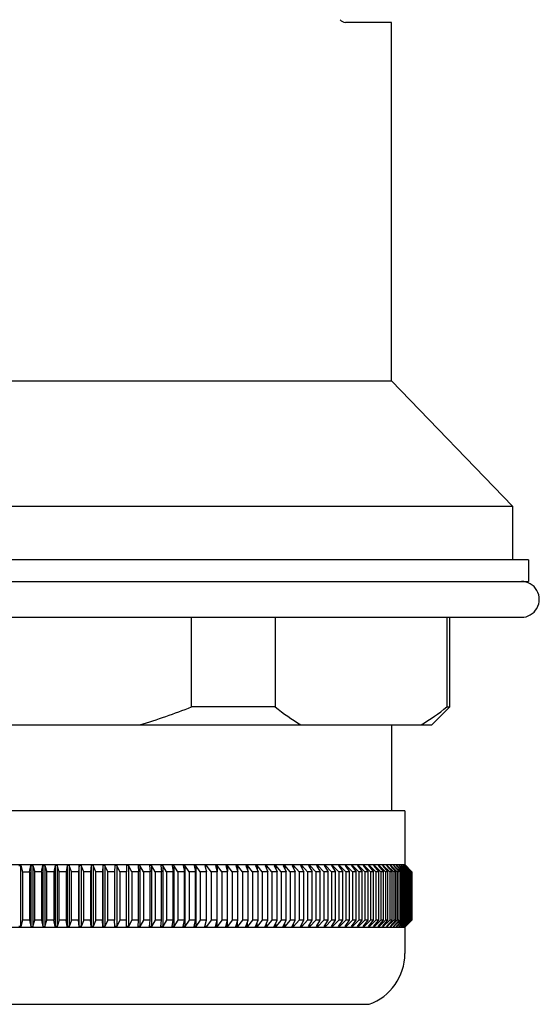
# Model space of a CAD drawing. Extents: x 6441.2 to 6457.4, y 307.1 to 319.1.
# Drawn here: x 6442.5 to 6443.6, y 315.5 to 317.6 of the extents above; entities that cross this region are included whole.
import ezdxf

# ---------------------------------------------------------------- set-up
doc = ezdxf.new("R2010")
doc.units = 0
doc.header["$LTSCALE"] = 0.64311
doc.layers.get('0').update_dxf_attribs({"color": 255, "linetype": 'CONTINUOUS'})

msp = doc.modelspace()

# ---------------------------------------------------------------- linework, layer by layer
for p, q in [((6443.2875, 317.6423), (6443.1864, 317.6423)), ((6443.2875, 316.8549), (6443.2875, 317.6423)), ((6441.6537, 316.8549), (6443.2875, 316.8549)), ((6443.2875, 316.8549), (6443.5533, 316.5793)), ((6441.3879, 316.5793), (6443.5533, 316.5793)), ((6443.5533, 316.5793), (6443.5533, 316.4612)), ((6443.5887, 316.4612), (6441.3525, 316.4612)), ((6443.5887, 316.4612), (6443.5887, 316.414)), ((6441.3525, 316.414), (6443.5887, 316.414)), ((6441.3682, 316.3352), (6443.573, 316.3352)), ((6442.8482, 316.1384), (6442.8482, 316.3352)), ((6443.0319, 316.3352), (6443.0319, 316.1384)), ((6443.4095, 316.3352), (6443.4095, 316.1384)), ((6443.4155, 316.1384), (6443.4155, 316.3352)), ((6443.0319, 316.1384), (6442.8482, 316.1384)), ((6443.3761, 316.099), (6443.4155, 316.1384)), ((6443.4095, 316.1384), (6443.4155, 316.1384)), ((6441.5651, 316.099), (6443.3761, 316.099)), ((6443.2875, 316.099), (6443.2875, 315.91)), ((6443.3171, 315.91), (6441.6241, 315.91)), ((6443.3171, 315.91), (6443.3171, 315.7919)), ((6441.6241, 315.7919), (6443.3171, 315.7919)), ((6442.4684, 315.7899), (6442.4728, 315.7899)), ((6442.4728, 315.7899), (6442.4765, 315.7762)), ((6442.4728, 315.6561), (6442.4728, 315.7899)), ((6442.4918, 315.7762), (6442.495, 315.7899)), ((6442.495, 315.7899), (6442.4995, 315.7899)), ((6442.495, 315.7899), (6442.495, 315.6561)), ((6442.4995, 315.7899), (6442.5036, 315.7762)), ((6442.4995, 315.7899), (6442.4995, 315.6561)), ((6442.5188, 315.7762), (6442.5217, 315.7899)), ((6442.5217, 315.7899), (6442.5261, 315.7899)), ((6442.5217, 315.7899), (6442.5217, 315.6561)), ((6442.5261, 315.7899), (6442.5306, 315.7762)), ((6442.5261, 315.7899), (6442.5261, 315.6561)), ((6442.5482, 315.7899), (6442.5459, 315.7762)), ((6442.5527, 315.7899), (6442.5482, 315.7899)), ((6442.5482, 315.7899), (6442.5482, 315.6561)), ((6442.5576, 315.7762), (6442.5527, 315.7899)), ((6442.5527, 315.7899), (6442.5527, 315.6561)), ((6442.5747, 315.7899), (6442.5728, 315.7762)), ((6442.5791, 315.7899), (6442.5747, 315.7899)), ((6442.5747, 315.7899), (6442.5747, 315.6561)), ((6442.5845, 315.7762), (6442.5791, 315.7899)), ((6442.5791, 315.7899), (6442.5791, 315.6561)), ((6442.6011, 315.7899), (6442.5996, 315.7762)), ((6442.6055, 315.7899), (6442.6011, 315.7899)), ((6442.6011, 315.6561), (6442.6011, 315.7899)), ((6442.6113, 315.7762), (6442.6055, 315.7899)), ((6442.6055, 315.7899), (6442.6055, 315.6561)), ((6442.6274, 315.7903), (6442.6264, 315.7762)), ((6442.6318, 315.7899), (6442.6274, 315.7903)), ((6442.6274, 315.7903), (6442.6274, 315.6558)), ((6442.638, 315.7762), (6442.6318, 315.7899)), ((6442.6318, 315.7899), (6442.6318, 315.6561)), ((6442.6535, 315.7901), (6442.6529, 315.7762)), ((6442.6578, 315.7899), (6442.6535, 315.7901)), ((6442.6535, 315.7899), (6442.6535, 315.6559)), ((6442.6644, 315.7762), (6442.6578, 315.7899)), ((6442.6578, 315.7899), (6442.6578, 315.6561)), ((6442.6794, 315.7899), (6442.6793, 315.7762)), ((6442.6837, 315.7899), (6442.6794, 315.7899)), ((6442.6907, 315.7762), (6442.6837, 315.7899)), ((6442.6837, 315.7899), (6442.6837, 315.6561)), ((6442.7094, 315.7899), (6442.7052, 315.7899)), ((6442.7052, 315.7899), (6442.7055, 315.7762)), ((6442.7168, 315.7762), (6442.7094, 315.7899)), ((6442.7094, 315.7899), (6442.7094, 315.6561)), ((6442.7349, 315.7899), (6442.7307, 315.7899)), ((6442.7307, 315.7899), (6442.7314, 315.7762)), ((6442.7426, 315.7762), (6442.7349, 315.7899)), ((6442.7349, 315.7899), (6442.7349, 315.6561)), ((6442.7601, 315.7899), (6442.7559, 315.7899)), ((6442.7559, 315.7899), (6442.7571, 315.7762)), ((6442.7682, 315.7762), (6442.7601, 315.7899)), ((6442.7601, 315.7899), (6442.7601, 315.6561)), ((6442.785, 315.7899), (6442.7809, 315.7899)), ((6442.7809, 315.7899), (6442.7825, 315.7762)), ((6442.7935, 315.7762), (6442.785, 315.7899)), ((6442.785, 315.7899), (6442.785, 315.6561)), ((6442.8096, 315.7899), (6442.8055, 315.7899)), ((6442.8055, 315.7899), (6442.8076, 315.7762)), ((6442.8184, 315.7762), (6442.8096, 315.7899)), ((6442.8096, 315.7899), (6442.8096, 315.6561)), ((6442.8338, 315.7899), (6442.8298, 315.7899)), ((6442.8298, 315.7899), (6442.8324, 315.7762)), ((6442.843, 315.7762), (6442.8338, 315.7899)), ((6442.8338, 315.7899), (6442.8338, 315.6561)), ((6442.8578, 315.7899), (6442.8538, 315.7899)), ((6442.8538, 315.7899), (6442.8568, 315.7762)), ((6442.8673, 315.7762), (6442.8578, 315.7899)), ((6442.8578, 315.7899), (6442.8578, 315.6561)), ((6442.8813, 315.7899), (6442.8774, 315.7899)), ((6442.8774, 315.7899), (6442.8808, 315.7762)), ((6442.8911, 315.7762), (6442.8813, 315.7899)), ((6442.9044, 315.7899), (6442.9006, 315.7899)), ((6442.9006, 315.7899), (6442.9044, 315.7762)), ((6442.9146, 315.7762), (6442.9044, 315.7899)), ((6442.9044, 315.7899), (6442.9044, 315.7762)), ((6442.9271, 315.7899), (6442.9233, 315.7899)), ((6442.9233, 315.7899), (6442.9276, 315.7762)), ((6442.9376, 315.7762), (6442.9271, 315.7899)), ((6442.9271, 315.7899), (6442.9271, 315.7778)), ((6442.9493, 315.7899), (6442.9457, 315.7899)), ((6442.9457, 315.7899), (6442.9503, 315.7762)), ((6442.9601, 315.7762), (6442.9493, 315.7899)), ((6442.9493, 315.7899), (6442.9493, 315.7792)), ((6442.9711, 315.7899), (6442.9675, 315.7899)), ((6442.9675, 315.7899), (6442.9726, 315.7762)), ((6442.9822, 315.7762), (6442.9711, 315.7899)), ((6442.9711, 315.7899), (6442.9711, 315.7803)), ((6442.9924, 315.7899), (6442.9889, 315.7899)), ((6442.9889, 315.7899), (6442.9944, 315.7762)), ((6443.0037, 315.7762), (6442.9924, 315.7899)), ((6442.9924, 315.7899), (6442.9924, 315.7812)), ((6443.0131, 315.7899), (6443.0097, 315.7899)), ((6443.0097, 315.7899), (6443.0156, 315.7762)), ((6443.0247, 315.7762), (6443.0131, 315.7899)), ((6443.0131, 315.7899), (6443.0131, 315.782)), ((6443.0333, 315.7899), (6443.03, 315.7899)), ((6443.03, 315.7899), (6443.0363, 315.7762)), ((6443.0452, 315.7762), (6443.0333, 315.7899)), ((6443.0333, 315.7899), (6443.0333, 315.7827)), ((6443.053, 315.7899), (6443.0498, 315.7899)), ((6443.0498, 315.7899), (6443.0565, 315.7762)), ((6443.0651, 315.7762), (6443.053, 315.7899)), ((6443.053, 315.7899), (6443.053, 315.7833)), ((6443.0721, 315.7899), (6443.069, 315.7899)), ((6443.069, 315.7899), (6443.0761, 315.7762)), ((6443.0844, 315.7762), (6443.0721, 315.7899)), ((6443.0721, 315.7899), (6443.0721, 315.7839)), ((6443.0906, 315.7899), (6443.0876, 315.7899)), ((6443.0876, 315.7899), (6443.0951, 315.7762)), ((6443.1031, 315.7762), (6443.0906, 315.7899)), ((6443.0906, 315.7899), (6443.0906, 315.7844)), ((6443.1085, 315.7899), (6443.1055, 315.7899)), ((6443.1055, 315.7899), (6443.1134, 315.7762)), ((6443.1212, 315.7762), (6443.1085, 315.7899)), ((6443.1085, 315.7899), (6443.1085, 315.7848)), ((6443.1257, 315.7899), (6443.1229, 315.7899)), ((6443.1229, 315.7899), (6443.1312, 315.7762)), ((6443.1387, 315.7762), (6443.1257, 315.7899)), ((6443.1257, 315.7899), (6443.1257, 315.7852)), ((6443.1423, 315.7899), (6443.1396, 315.7899)), ((6443.1396, 315.7899), (6443.1482, 315.7762)), ((6443.1555, 315.7762), (6443.1423, 315.7899)), ((6443.1423, 315.7899), (6443.1423, 315.7856)), ((6443.1583, 315.7899), (6443.1557, 315.7899)), ((6443.1557, 315.7899), (6443.1647, 315.7762)), ((6443.1716, 315.7762), (6443.1583, 315.7899)), ((6443.1583, 315.7899), (6443.1583, 315.7859)), ((6443.1736, 315.7899), (6443.1711, 315.7899)), ((6443.1711, 315.7899), (6443.1804, 315.7762)), ((6443.187, 315.7762), (6443.1736, 315.7899)), ((6443.1736, 315.7899), (6443.1736, 315.7863)), ((6443.1881, 315.7899), (6443.1858, 315.7899)), ((6443.1858, 315.7899), (6443.1954, 315.7762)), ((6443.2017, 315.7762), (6443.1881, 315.7899)), ((6443.1881, 315.7899), (6443.1881, 315.7865)), ((6443.202, 315.7899), (6443.1997, 315.7899)), ((6443.1997, 315.7899), (6443.2097, 315.7762)), ((6443.2157, 315.7762), (6443.202, 315.7899)), ((6443.202, 315.7899), (6443.202, 315.7868)), ((6443.2151, 315.7899), (6443.213, 315.7899)), ((6443.213, 315.7899), (6443.2233, 315.7762)), ((6443.229, 315.7762), (6443.2151, 315.7899)), ((6443.2151, 315.7899), (6443.2151, 315.7871)), ((6443.2276, 315.7899), (6443.2255, 315.7899)), ((6443.2255, 315.7899), (6443.2361, 315.7762)), ((6443.2415, 315.7762), (6443.2276, 315.7899)), ((6443.2276, 315.7899), (6443.2276, 315.7873)), ((6443.2392, 315.7899), (6443.2373, 315.7899)), ((6443.2373, 315.7899), (6443.2482, 315.7762)), ((6443.2532, 315.7762), (6443.2392, 315.7899)), ((6443.2392, 315.7899), (6443.2392, 315.7875)), ((6443.2501, 315.7899), (6443.2484, 315.7899)), ((6443.2484, 315.7899), (6443.2595, 315.7762)), ((6443.2642, 315.7762), (6443.2501, 315.7899)), ((6443.2501, 315.7899), (6443.2501, 315.7878)), ((6443.2603, 315.7899), (6443.2586, 315.7899)), ((6443.2586, 315.7899), (6443.2701, 315.7762)), ((6443.2744, 315.7762), (6443.2603, 315.7899)), ((6443.2603, 315.7899), (6443.2603, 315.788)), ((6443.2696, 315.7899), (6443.2681, 315.7899)), ((6443.2681, 315.7899), (6443.2798, 315.7762)), ((6443.2838, 315.7762), (6443.2696, 315.7899)), ((6443.2696, 315.7899), (6443.2696, 315.7882)), ((6443.2782, 315.7899), (6443.2768, 315.7899)), ((6443.2768, 315.7899), (6443.2888, 315.7762)), ((6443.2924, 315.7762), (6443.2782, 315.7899)), ((6443.2782, 315.7899), (6443.2782, 315.7884)), ((6443.286, 315.7899), (6443.2847, 315.7899)), ((6443.2847, 315.7899), (6443.2969, 315.7762)), ((6443.3002, 315.7762), (6443.286, 315.7899)), ((6443.286, 315.7899), (6443.286, 315.7885)), ((6443.2929, 315.7899), (6443.2918, 315.7899)), ((6443.2918, 315.7899), (6443.3042, 315.7762)), ((6443.3072, 315.7762), (6443.2929, 315.7899)), ((6443.2929, 315.7899), (6443.2929, 315.7887)), ((6443.2991, 315.7899), (6443.2981, 315.7899)), ((6443.2981, 315.7899), (6443.3107, 315.7762)), ((6443.3133, 315.7762), (6443.2991, 315.7899)), ((6443.2991, 315.7899), (6443.2991, 315.7889)), ((6443.3044, 315.7899), (6443.3036, 315.7899)), ((6443.3036, 315.7899), (6443.3164, 315.7762)), ((6443.3186, 315.7762), (6443.3044, 315.7899)), ((6443.3044, 315.7899), (6443.3044, 315.789)), ((6443.3089, 315.7899), (6443.3082, 315.7899)), ((6443.3082, 315.7899), (6443.3212, 315.7762)), ((6443.3231, 315.7762), (6443.3089, 315.7899)), ((6443.3089, 315.7899), (6443.3089, 315.7892)), ((6443.3126, 315.7899), (6443.3121, 315.7899)), ((6443.3121, 315.7899), (6443.3252, 315.7762)), ((6443.3267, 315.7762), (6443.3126, 315.7899)), ((6443.3126, 315.7899), (6443.3126, 315.7894)), ((6443.3155, 315.7899), (6443.315, 315.7899)), ((6443.315, 315.7899), (6443.3284, 315.7762)), ((6443.3295, 315.7762), (6443.3155, 315.7899)), ((6443.3155, 315.7899), (6443.3155, 315.7895)), ((6443.3171, 315.7919), (6443.3325, 315.7762)), ((6443.3175, 315.7899), (6443.3172, 315.7899)), ((6443.3172, 315.7899), (6443.3307, 315.7762)), ((6443.3315, 315.7762), (6443.3175, 315.7899)), ((6443.3175, 315.7899), (6443.3175, 315.7897)), ((6443.3187, 315.7899), (6443.3185, 315.7899)), ((6443.3322, 315.7762), (6443.3185, 315.7899)), ((6443.3187, 315.7899), (6443.3325, 315.7762)), ((6442.4765, 315.7762), (6442.4765, 315.6699)), ((6442.4765, 315.7762), (6442.4918, 315.7762)), ((6442.4918, 315.7762), (6442.4918, 315.6699)), ((6442.5188, 315.7762), (6442.5036, 315.7762)), ((6442.5036, 315.6699), (6442.5036, 315.7762)), ((6442.5188, 315.7762), (6442.5188, 315.6699)), ((6442.5459, 315.7762), (6442.5306, 315.7762)), ((6442.5306, 315.6699), (6442.5306, 315.7762)), ((6442.5459, 315.7762), (6442.5459, 315.6699)), ((6442.5728, 315.7762), (6442.5576, 315.7762)), ((6442.5576, 315.6699), (6442.5576, 315.7762)), ((6442.5728, 315.7762), (6442.5728, 315.6699)), ((6442.5996, 315.7762), (6442.5845, 315.7762)), ((6442.5845, 315.6699), (6442.5845, 315.7762)), ((6442.5996, 315.7762), (6442.5996, 315.6699)), ((6442.6264, 315.7762), (6442.6113, 315.7762)), ((6442.6113, 315.6699), (6442.6113, 315.7762)), ((6442.6264, 315.7762), (6442.6264, 315.6699)), ((6442.6529, 315.7762), (6442.638, 315.7762)), ((6442.638, 315.6699), (6442.638, 315.7762)), ((6442.6529, 315.7762), (6442.6529, 315.6699)), ((6442.6793, 315.7762), (6442.6644, 315.7762)), ((6442.6644, 315.6699), (6442.6644, 315.7762)), ((6442.6793, 315.7762), (6442.6793, 315.6699)), ((6442.7055, 315.7762), (6442.6907, 315.7762)), ((6442.6907, 315.7762), (6442.6907, 315.6699)), ((6442.7055, 315.6699), (6442.7055, 315.7762)), ((6442.7314, 315.7762), (6442.7168, 315.7762)), ((6442.7168, 315.7762), (6442.7168, 315.6699)), ((6442.7314, 315.6699), (6442.7314, 315.7762)), ((6442.7571, 315.7762), (6442.7426, 315.7762)), ((6442.7426, 315.7762), (6442.7426, 315.6699)), ((6442.7571, 315.6699), (6442.7571, 315.7762)), ((6442.7825, 315.7762), (6442.7682, 315.7762)), ((6442.7682, 315.7762), (6442.7682, 315.6699)), ((6442.7825, 315.6699), (6442.7825, 315.7762)), ((6442.8076, 315.7762), (6442.7935, 315.7762)), ((6442.7935, 315.7762), (6442.7935, 315.6699)), ((6442.8076, 315.6699), (6442.8076, 315.7762)), ((6442.8324, 315.7762), (6442.8184, 315.7762)), ((6442.8184, 315.7762), (6442.8184, 315.6699)), ((6442.8324, 315.6699), (6442.8324, 315.7762)), ((6442.8568, 315.7762), (6442.843, 315.7762)), ((6442.843, 315.7762), (6442.843, 315.6699)), ((6442.8568, 315.6699), (6442.8568, 315.7762)), ((6442.8808, 315.7762), (6442.8673, 315.7762)), ((6442.8673, 315.7762), (6442.8673, 315.6699)), ((6442.8808, 315.6699), (6442.8808, 315.7762)), ((6442.9044, 315.7762), (6442.8911, 315.7762)), ((6442.8911, 315.7762), (6442.8911, 315.6699)), ((6442.9044, 315.6698), (6442.9044, 315.7762)), ((6442.9276, 315.7762), (6442.9146, 315.7762)), ((6442.9146, 315.7762), (6442.9146, 315.6699)), ((6442.9276, 315.6699), (6442.9276, 315.7762)), ((6442.9503, 315.7762), (6442.9376, 315.7762)), ((6442.9376, 315.7762), (6442.9376, 315.6699)), ((6442.9503, 315.6699), (6442.9503, 315.7762)), ((6442.9726, 315.7762), (6442.9601, 315.7762)), ((6442.9601, 315.7762), (6442.9601, 315.6699)), ((6442.9726, 315.6699), (6442.9726, 315.7762)), ((6442.9944, 315.7762), (6442.9822, 315.7762)), ((6442.9822, 315.7762), (6442.9822, 315.6699)), ((6442.9944, 315.6699), (6442.9944, 315.7762)), ((6443.0156, 315.7762), (6443.0037, 315.7762)), ((6443.0037, 315.7762), (6443.0037, 315.6699)), ((6443.0156, 315.6699), (6443.0156, 315.7762)), ((6443.0363, 315.7762), (6443.0247, 315.7762)), ((6443.0247, 315.7762), (6443.0247, 315.6699)), ((6443.0363, 315.6699), (6443.0363, 315.7762)), ((6443.0565, 315.7762), (6443.0452, 315.7762)), ((6443.0452, 315.7762), (6443.0452, 315.6699)), ((6443.0565, 315.6699), (6443.0565, 315.7762)), ((6443.0761, 315.7762), (6443.0651, 315.7762)), ((6443.0651, 315.7762), (6443.0651, 315.6699)), ((6443.0761, 315.6699), (6443.0761, 315.7762)), ((6443.0951, 315.7762), (6443.0844, 315.7762)), ((6443.0844, 315.7762), (6443.0844, 315.6699)), ((6443.0951, 315.6699), (6443.0951, 315.7762)), ((6443.1134, 315.7762), (6443.1031, 315.7762)), ((6443.1031, 315.7762), (6443.1031, 315.6699)), ((6443.1134, 315.6699), (6443.1134, 315.7762)), ((6443.1312, 315.7762), (6443.1212, 315.7762)), ((6443.1212, 315.7762), (6443.1212, 315.6699)), ((6443.1312, 315.6699), (6443.1312, 315.7762)), ((6443.1482, 315.7762), (6443.1387, 315.7762)), ((6443.1387, 315.7762), (6443.1387, 315.6699)), ((6443.1482, 315.6699), (6443.1482, 315.7762)), ((6443.1647, 315.7762), (6443.1555, 315.7762)), ((6443.1555, 315.7762), (6443.1555, 315.6699)), ((6443.1647, 315.6699), (6443.1647, 315.7762)), ((6443.1804, 315.7762), (6443.1716, 315.7762)), ((6443.1716, 315.7762), (6443.1716, 315.6699)), ((6443.1804, 315.6699), (6443.1804, 315.7762)), ((6443.1954, 315.7762), (6443.187, 315.7762)), ((6443.187, 315.7762), (6443.187, 315.6699)), ((6443.1954, 315.6699), (6443.1954, 315.7762)), ((6443.2097, 315.7762), (6443.2017, 315.7762)), ((6443.2017, 315.7762), (6443.2017, 315.6699)), ((6443.2097, 315.6699), (6443.2097, 315.7762)), ((6443.2233, 315.7762), (6443.2157, 315.7762)), ((6443.2157, 315.7762), (6443.2157, 315.6699)), ((6443.2233, 315.6699), (6443.2233, 315.7762)), ((6443.2361, 315.7762), (6443.229, 315.7762)), ((6443.229, 315.7762), (6443.229, 315.6699)), ((6443.2361, 315.6699), (6443.2361, 315.7762)), ((6443.2482, 315.7762), (6443.2415, 315.7762)), ((6443.2415, 315.7762), (6443.2415, 315.6699)), ((6443.2482, 315.6699), (6443.2482, 315.7762)), ((6443.2595, 315.7762), (6443.2532, 315.7762)), ((6443.2532, 315.7762), (6443.2532, 315.6699)), ((6443.2595, 315.6699), (6443.2595, 315.7762)), ((6443.2701, 315.7762), (6443.2642, 315.7762)), ((6443.2642, 315.7762), (6443.2642, 315.6699)), ((6443.2701, 315.6699), (6443.2701, 315.7762)), ((6443.2798, 315.7762), (6443.2744, 315.7762)), ((6443.2744, 315.7762), (6443.2744, 315.6699)), ((6443.2798, 315.6699), (6443.2798, 315.7762)), ((6443.2888, 315.7762), (6443.2838, 315.7762)), ((6443.2838, 315.7762), (6443.2838, 315.6699)), ((6443.2888, 315.6699), (6443.2888, 315.7762)), ((6443.2969, 315.7762), (6443.2924, 315.7762)), ((6443.2924, 315.7762), (6443.2924, 315.6699)), ((6443.2969, 315.6699), (6443.2969, 315.7762)), ((6443.3042, 315.7762), (6443.3002, 315.7762)), ((6443.3002, 315.7762), (6443.3002, 315.6699)), ((6443.3042, 315.6699), (6443.3042, 315.7762)), ((6443.3107, 315.7762), (6443.3072, 315.7762)), ((6443.3072, 315.7762), (6443.3072, 315.6699)), ((6443.3107, 315.6699), (6443.3107, 315.7762)), ((6443.3164, 315.7762), (6443.3133, 315.7762)), ((6443.3133, 315.7762), (6443.3133, 315.6699)), ((6443.3164, 315.6699), (6443.3164, 315.7762)), ((6443.3212, 315.7762), (6443.3186, 315.7762)), ((6443.3186, 315.7762), (6443.3186, 315.6699)), ((6443.3212, 315.6699), (6443.3212, 315.7762)), ((6443.3252, 315.7762), (6443.3231, 315.7762)), ((6443.3231, 315.7762), (6443.3231, 315.6699)), ((6443.3252, 315.6699), (6443.3252, 315.7762)), ((6443.3267, 315.6699), (6443.3267, 315.7762)), ((6443.3284, 315.7762), (6443.3267, 315.7762)), ((6443.3284, 315.6699), (6443.3284, 315.7762)), ((6443.3295, 315.6699), (6443.3295, 315.7762)), ((6443.3307, 315.7762), (6443.3295, 315.7762)), ((6443.3307, 315.6699), (6443.3307, 315.7762)), ((6443.3322, 315.7762), (6443.3315, 315.7762)), ((6443.3315, 315.6699), (6443.3315, 315.7762)), ((6443.3322, 315.6699), (6443.3322, 315.7762)), ((6443.3325, 315.7762), (6443.3325, 315.6699)), ((6441.6241, 315.6541), (6443.3171, 315.6541)), ((6442.4728, 315.6561), (6442.4684, 315.6561)), ((6442.4765, 315.6699), (6442.4728, 315.6561)), ((6442.4918, 315.6699), (6442.4765, 315.6699)), ((6442.4918, 315.6699), (6442.495, 315.6561)), ((6442.495, 315.6561), (6442.4995, 315.6561)), ((6442.4995, 315.6561), (6442.5036, 315.6699)), ((6442.5188, 315.6699), (6442.5036, 315.6699)), ((6442.5188, 315.6699), (6442.5217, 315.6561)), ((6442.5217, 315.6561), (6442.5261, 315.6561)), ((6442.5261, 315.6561), (6442.5306, 315.6699)), ((6442.5459, 315.6699), (6442.5306, 315.6699)), ((6442.5482, 315.6561), (6442.5459, 315.6699)), ((6442.5527, 315.6561), (6442.5482, 315.6561)), ((6442.5576, 315.6699), (6442.5527, 315.6561)), ((6442.5728, 315.6699), (6442.5576, 315.6699)), ((6442.5747, 315.6561), (6442.5728, 315.6699)), ((6442.5791, 315.6561), (6442.5747, 315.6561)), ((6442.5845, 315.6699), (6442.5791, 315.6561)), ((6442.5996, 315.6699), (6442.5845, 315.6699)), ((6442.6011, 315.6561), (6442.5996, 315.6699)), ((6442.6055, 315.6561), (6442.6011, 315.6561)), ((6442.6113, 315.6699), (6442.6055, 315.6561)), ((6442.6264, 315.6699), (6442.6113, 315.6699)), ((6442.6274, 315.6558), (6442.6264, 315.6699)), ((6442.6318, 315.6561), (6442.6274, 315.6558)), ((6442.638, 315.6699), (6442.6318, 315.6561)), ((6442.6529, 315.6699), (6442.638, 315.6699)), ((6442.6535, 315.6559), (6442.6529, 315.6699)), ((6442.6578, 315.6561), (6442.6535, 315.6559)), ((6442.6644, 315.6699), (6442.6578, 315.6561)), ((6442.6793, 315.6699), (6442.6644, 315.6699)), ((6442.6794, 315.6561), (6442.6793, 315.6699)), ((6442.6837, 315.6561), (6442.6794, 315.6561)), ((6442.6907, 315.6699), (6442.6837, 315.6561)), ((6442.7055, 315.6699), (6442.6907, 315.6699)), ((6442.7052, 315.6561), (6442.7055, 315.6699)), ((6442.7094, 315.6561), (6442.7052, 315.6561)), ((6442.7168, 315.6699), (6442.7094, 315.6561)), ((6442.7314, 315.6699), (6442.7168, 315.6699)), ((6442.7307, 315.6561), (6442.7314, 315.6699)), ((6442.7349, 315.6561), (6442.7307, 315.6561)), ((6442.7426, 315.6699), (6442.7349, 315.6561)), ((6442.7571, 315.6699), (6442.7426, 315.6699)), ((6442.7559, 315.6561), (6442.7571, 315.6699)), ((6442.7601, 315.6561), (6442.7559, 315.6561)), ((6442.7682, 315.6699), (6442.7601, 315.6561)), ((6442.7825, 315.6699), (6442.7682, 315.6699)), ((6442.7809, 315.6561), (6442.7825, 315.6699)), ((6442.785, 315.6561), (6442.7809, 315.6561)), ((6442.7935, 315.6699), (6442.785, 315.6561)), ((6442.8076, 315.6699), (6442.7935, 315.6699)), ((6442.8055, 315.6561), (6442.8076, 315.6699)), ((6442.8096, 315.6561), (6442.8055, 315.6561)), ((6442.8184, 315.6699), (6442.8096, 315.6561)), ((6442.8324, 315.6699), (6442.8184, 315.6699)), ((6442.8298, 315.6561), (6442.8324, 315.6699)), ((6442.8338, 315.6561), (6442.8298, 315.6561)), ((6442.843, 315.6699), (6442.8338, 315.6561)), ((6442.8568, 315.6699), (6442.843, 315.6699)), ((6442.8538, 315.6561), (6442.8568, 315.6699)), ((6442.8578, 315.6561), (6442.8538, 315.6561)), ((6442.8673, 315.6699), (6442.8578, 315.6561)), ((6442.8808, 315.6699), (6442.8673, 315.6699)), ((6442.8774, 315.6561), (6442.8808, 315.6699)), ((6442.8813, 315.6561), (6442.8774, 315.6561)), ((6442.8911, 315.6699), (6442.8813, 315.6561)), ((6442.9044, 315.6698), (6442.8911, 315.6699)), ((6442.9006, 315.6561), (6442.9044, 315.6698)), ((6442.9044, 315.6561), (6442.9006, 315.6561)), ((6442.9146, 315.6699), (6442.9044, 315.6561)), ((6442.9044, 315.6561), (6442.9044, 315.6698)), ((6442.9276, 315.6699), (6442.9146, 315.6699)), ((6442.9233, 315.6561), (6442.9276, 315.6699)), ((6442.9271, 315.6561), (6442.9233, 315.6561)), ((6442.9376, 315.6699), (6442.9271, 315.6561)), ((6442.9271, 315.6561), (6442.9271, 315.6682)), ((6442.9503, 315.6699), (6442.9376, 315.6699)), ((6442.9457, 315.6561), (6442.9503, 315.6699)), ((6442.9493, 315.6561), (6442.9457, 315.6561)), ((6442.9601, 315.6699), (6442.9493, 315.6561)), ((6442.9493, 315.6561), (6442.9493, 315.6669)), ((6442.9726, 315.6699), (6442.9601, 315.6699)), ((6442.9675, 315.6561), (6442.9726, 315.6699)), ((6442.9711, 315.6561), (6442.9675, 315.6561)), ((6442.9822, 315.6699), (6442.9711, 315.6561)), ((6442.9711, 315.6561), (6442.9711, 315.6658)), ((6442.9944, 315.6699), (6442.9822, 315.6699)), ((6442.9889, 315.6561), (6442.9944, 315.6699)), ((6442.9924, 315.6561), (6442.9889, 315.6561)), ((6443.0037, 315.6699), (6442.9924, 315.6561)), ((6442.9924, 315.6561), (6442.9924, 315.6648)), ((6443.0156, 315.6699), (6443.0037, 315.6699)), ((6443.0097, 315.6561), (6443.0156, 315.6699)), ((6443.0131, 315.6561), (6443.0097, 315.6561)), ((6443.0247, 315.6699), (6443.0131, 315.6561)), ((6443.0131, 315.6561), (6443.0131, 315.664)), ((6443.0363, 315.6699), (6443.0247, 315.6699)), ((6443.03, 315.6561), (6443.0363, 315.6699)), ((6443.0333, 315.6561), (6443.03, 315.6561)), ((6443.0452, 315.6699), (6443.0333, 315.6561)), ((6443.0333, 315.6561), (6443.0333, 315.6633)), ((6443.0565, 315.6699), (6443.0452, 315.6699)), ((6443.0498, 315.6561), (6443.0565, 315.6699)), ((6443.053, 315.6561), (6443.0498, 315.6561)), ((6443.0651, 315.6699), (6443.053, 315.6561)), ((6443.053, 315.6561), (6443.053, 315.6627)), ((6443.0761, 315.6699), (6443.0651, 315.6699)), ((6443.069, 315.6561), (6443.0761, 315.6699)), ((6443.0721, 315.6561), (6443.069, 315.6561)), ((6443.0844, 315.6699), (6443.0721, 315.6561)), ((6443.0721, 315.6561), (6443.0721, 315.6621)), ((6443.0951, 315.6699), (6443.0844, 315.6699)), ((6443.0876, 315.6561), (6443.0951, 315.6699)), ((6443.0906, 315.6561), (6443.0876, 315.6561)), ((6443.1031, 315.6699), (6443.0906, 315.6561)), ((6443.0906, 315.6561), (6443.0906, 315.6617)), ((6443.1134, 315.6699), (6443.1031, 315.6699)), ((6443.1055, 315.6561), (6443.1134, 315.6699)), ((6443.1085, 315.6561), (6443.1055, 315.6561)), ((6443.1212, 315.6699), (6443.1085, 315.6561)), ((6443.1085, 315.6561), (6443.1085, 315.6612)), ((6443.1312, 315.6699), (6443.1212, 315.6699)), ((6443.1229, 315.6561), (6443.1312, 315.6699)), ((6443.1257, 315.6561), (6443.1229, 315.6561)), ((6443.1387, 315.6699), (6443.1257, 315.6561)), ((6443.1257, 315.6561), (6443.1257, 315.6608)), ((6443.1482, 315.6699), (6443.1387, 315.6699)), ((6443.1396, 315.6561), (6443.1482, 315.6699)), ((6443.1423, 315.6561), (6443.1396, 315.6561)), ((6443.1555, 315.6699), (6443.1423, 315.6561)), ((6443.1423, 315.6561), (6443.1423, 315.6604)), ((6443.1647, 315.6699), (6443.1555, 315.6699)), ((6443.1557, 315.6561), (6443.1647, 315.6699)), ((6443.1583, 315.6561), (6443.1557, 315.6561)), ((6443.1716, 315.6699), (6443.1583, 315.6561)), ((6443.1583, 315.6561), (6443.1583, 315.6601)), ((6443.1711, 315.6561), (6443.1804, 315.6699)), ((6443.1736, 315.6561), (6443.1711, 315.6561)), ((6443.1804, 315.6699), (6443.1716, 315.6699)), ((6443.187, 315.6699), (6443.1736, 315.6561)), ((6443.1736, 315.6561), (6443.1736, 315.6598)), ((6443.1858, 315.6561), (6443.1954, 315.6699)), ((6443.1881, 315.6561), (6443.1858, 315.6561)), ((6443.1954, 315.6699), (6443.187, 315.6699)), ((6443.2017, 315.6699), (6443.1881, 315.6561)), ((6443.1881, 315.6561), (6443.1881, 315.6595)), ((6443.1997, 315.6561), (6443.2097, 315.6699)), ((6443.202, 315.6561), (6443.1997, 315.6561)), ((6443.2097, 315.6699), (6443.2017, 315.6699)), ((6443.2157, 315.6699), (6443.202, 315.6561)), ((6443.202, 315.6561), (6443.202, 315.6592)), ((6443.213, 315.6561), (6443.2233, 315.6699)), ((6443.2151, 315.6561), (6443.213, 315.6561)), ((6443.229, 315.6699), (6443.2151, 315.6561)), ((6443.2151, 315.6561), (6443.2151, 315.6589)), ((6443.2233, 315.6699), (6443.2157, 315.6699)), ((6443.2255, 315.6561), (6443.2361, 315.6699)), ((6443.2276, 315.6561), (6443.2255, 315.6561)), ((6443.2415, 315.6699), (6443.2276, 315.6561)), ((6443.2276, 315.6561), (6443.2276, 315.6587)), ((6443.2361, 315.6699), (6443.229, 315.6699)), ((6443.2373, 315.6561), (6443.2482, 315.6699)), ((6443.2392, 315.6561), (6443.2373, 315.6561)), ((6443.2532, 315.6699), (6443.2392, 315.6561)), ((6443.2392, 315.6561), (6443.2392, 315.6585)), ((6443.2482, 315.6699), (6443.2415, 315.6699)), ((6443.2484, 315.6561), (6443.2595, 315.6699)), ((6443.2501, 315.6561), (6443.2484, 315.6561)), ((6443.2642, 315.6699), (6443.2501, 315.6561)), ((6443.2501, 315.6561), (6443.2501, 315.6583)), ((6443.2595, 315.6699), (6443.2532, 315.6699)), ((6443.2586, 315.6561), (6443.2701, 315.6699)), ((6443.2603, 315.6561), (6443.2586, 315.6561)), ((6443.2744, 315.6699), (6443.2603, 315.6561)), ((6443.2603, 315.6561), (6443.2603, 315.658)), ((6443.2701, 315.6699), (6443.2642, 315.6699)), ((6443.2681, 315.6561), (6443.2798, 315.6699)), ((6443.2696, 315.6561), (6443.2681, 315.6561)), ((6443.2838, 315.6699), (6443.2696, 315.6561)), ((6443.2696, 315.6561), (6443.2696, 315.6579)), ((6443.2798, 315.6699), (6443.2744, 315.6699)), ((6443.2768, 315.6561), (6443.2888, 315.6699)), ((6443.2782, 315.6561), (6443.2768, 315.6561)), ((6443.2924, 315.6699), (6443.2782, 315.6561)), ((6443.2782, 315.6561), (6443.2782, 315.6577)), ((6443.2888, 315.6699), (6443.2838, 315.6699)), ((6443.2847, 315.6561), (6443.2969, 315.6699)), ((6443.286, 315.6561), (6443.2847, 315.6561)), ((6443.3002, 315.6699), (6443.286, 315.6561)), ((6443.286, 315.6561), (6443.286, 315.6575)), ((6443.2918, 315.6561), (6443.3042, 315.6699)), ((6443.2929, 315.6561), (6443.2918, 315.6561)), ((6443.2969, 315.6699), (6443.2924, 315.6699)), ((6443.3072, 315.6699), (6443.2929, 315.6561)), ((6443.2929, 315.6561), (6443.2929, 315.6573)), ((6443.2981, 315.6561), (6443.3107, 315.6699)), ((6443.2991, 315.6561), (6443.2981, 315.6561)), ((6443.3133, 315.6699), (6443.2991, 315.6561)), ((6443.2991, 315.6561), (6443.2991, 315.6571)), ((6443.3042, 315.6699), (6443.3002, 315.6699)), ((6443.3036, 315.6561), (6443.3164, 315.6699)), ((6443.3044, 315.6561), (6443.3036, 315.6561)), ((6443.3186, 315.6699), (6443.3044, 315.6561)), ((6443.3044, 315.6561), (6443.3044, 315.657)), ((6443.3107, 315.6699), (6443.3072, 315.6699)), ((6443.3082, 315.6561), (6443.3212, 315.6699)), ((6443.3089, 315.6561), (6443.3082, 315.6561)), ((6443.3231, 315.6699), (6443.3089, 315.6561)), ((6443.3089, 315.6561), (6443.3089, 315.6568)), ((6443.3121, 315.6561), (6443.3252, 315.6699)), ((6443.3126, 315.6561), (6443.3121, 315.6561)), ((6443.3267, 315.6699), (6443.3126, 315.6561)), ((6443.3126, 315.6561), (6443.3126, 315.6567)), ((6443.3164, 315.6699), (6443.3133, 315.6699)), ((6443.315, 315.6561), (6443.3284, 315.6699)), ((6443.3155, 315.6561), (6443.315, 315.6561)), ((6443.3295, 315.6699), (6443.3155, 315.6561)), ((6443.3155, 315.6561), (6443.3155, 315.6565)), ((6443.3325, 315.6699), (6443.3171, 315.6541)), ((6443.3171, 315.6541), (6443.3171, 315.5962)), ((6443.3172, 315.6561), (6443.3307, 315.6699)), ((6443.3175, 315.6561), (6443.3172, 315.6561)), ((6443.3315, 315.6699), (6443.3175, 315.6561)), ((6443.3175, 315.6561), (6443.3175, 315.6564)), ((6443.3322, 315.6699), (6443.3185, 315.6561)), ((6443.3187, 315.6561), (6443.3185, 315.6561)), ((6443.3212, 315.6699), (6443.3186, 315.6699)), ((6443.3187, 315.6561), (6443.3325, 315.6699)), ((6443.3252, 315.6699), (6443.3231, 315.6699)), ((6443.3284, 315.6699), (6443.3267, 315.6699)), ((6443.3307, 315.6699), (6443.3295, 315.6699)), ((6443.3322, 315.6699), (6443.3315, 315.6699)), ((6441.7029, 315.4848), (6443.2383, 315.4848))]:
    msp.add_line(p, q)
for centre, radius, start, end in [((6443.1875, 317.6592), 0.0169, 220.0654, 266.4138), ((6443.573, 316.3746), 0.0394, 269.8937, 90.1063), ((6442.3764, 317.3154), 1.268, 286.4112, 291.8424), ((6443.3431, 316.5265), 0.4975, 231.2736, 239.2352), ((6443.0967, 316.5287), 0.5002, 300.786, 308.7052), ((6443.1989, 315.5962), 0.1181, 289.4712, 360)]:
    msp.add_arc(centre, radius, start, end)

doc.saveas('drawing.dxf')
